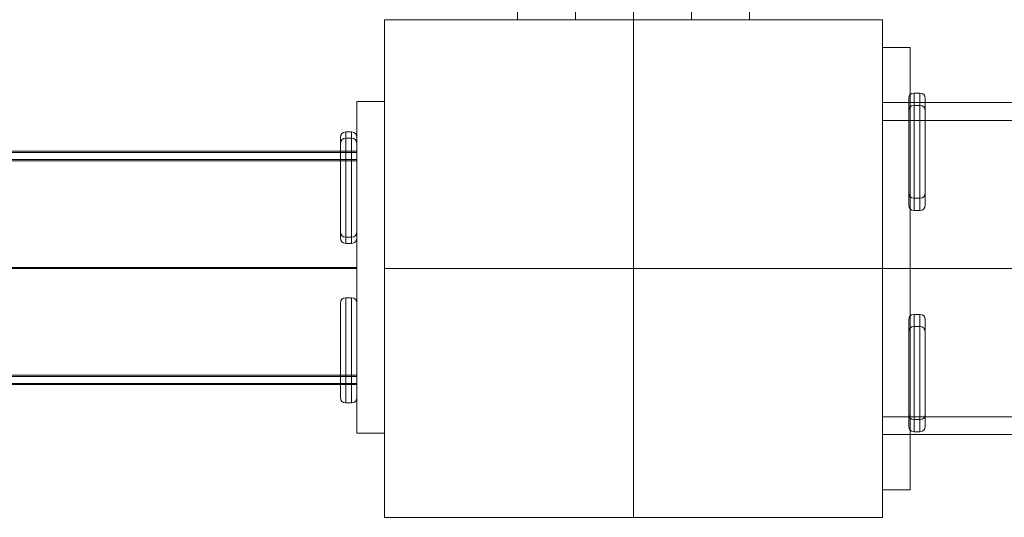
# Model space of a CAD drawing. Units: millimetres. Extents: x 23858 to 36040, y 6400 to 13251.
# Drawn here: x 30763 to 30941, y 9467 to 9557 of the extents above; entities that cross this region are included whole.
import ezdxf

# ---------------------------------------------------------------- set-up
doc = ezdxf.new("R2010")
doc.units = ezdxf.units.MM
doc.header["$MEASUREMENT"] = 0
for name, pattern in [('Krawędzie ukryte', [170, 120, -50]), ('Kropki i Kreski', [360, 180, -90, 0, -90]), ('Przerywana długa', [390, 250, -140])]:
    doc.linetypes.add(name, pattern=pattern)
doc.layers.add('strefa_Nr_pióra__7', color=7, linetype='Continuous', lineweight=18)

msp = doc.modelspace()

# ---------------------------------------------------------------- linework, layer by layer
at = {"layer": 'strefa_Nr_pióra__7', "linetype": 'Continuous'}
for p, q in [((30853.15, 10231.87), (30853.15, 9556.87)), ((30895.15, 9556.87), (30895.15, 10231.87)), ((30874.15, 9556.87), (30874.15, 10156.87)), ((30829.15, 9556.87), (30829.15, 9466.87)), ((30919.15, 9556.87), (30829.15, 9556.87)), ((30853.15, 9556.87), (30895.15, 9556.87)), ((30874.15, 9556.87), (30874.15, 9466.87)), ((30919.15, 9466.87), (30919.15, 9556.87)), ((30919.15, 9541.87), (30919.15, 9481.87)), ((33319.15, 9541.87), (30919.15, 9541.87)), ((30824.15, 9533.07), (30334.15, 9533.07)), ((30824.15, 9533.07), (30334.15, 9533.07)), ((30824.15, 9533.07), (30334.15, 9533.07)), ((30824.15, 9532.87), (30334.15, 9532.87)), ((30824.15, 9532.87), (30334.15, 9532.87)), ((30824.15, 9532.87), (30334.15, 9532.87)), ((30824.15, 9491.07), (30824.15, 9533.07)), ((30824.15, 9491.07), (30824.15, 9533.07)), ((30824.15, 9491.07), (30824.15, 9533.07)), ((30824.15, 9490.87), (30824.15, 9532.87)), ((30824.15, 9490.87), (30824.15, 9532.87)), ((30824.15, 9490.87), (30824.15, 9532.87)), ((30829.15, 9511.87), (30919.15, 9511.87)), ((30334.15, 9491.07), (30824.15, 9491.07)), ((30334.15, 9491.07), (30824.15, 9491.07)), ((30334.15, 9491.07), (30824.15, 9491.07)), ((30334.15, 9490.87), (30824.15, 9490.87)), ((30334.15, 9490.87), (30824.15, 9490.87)), ((30334.15, 9490.87), (30824.15, 9490.87)), ((30919.15, 9481.87), (33319.15, 9481.87)), ((30829.15, 9466.87), (30919.15, 9466.87))]:
    msp.add_line(p, q, dxfattribs=at)
at = {"layer": 'strefa_Nr_pióra__7', "linetype": 'Krawędzie ukryte'}
for p, q in [((30863.65, 9556.87), (30863.65, 10231.87)), ((30884.65, 9556.87), (30884.65, 10231.87)), ((30919.15, 9538.67), (33319.15, 9538.67)), ((30824.15, 9531.57), (30334.15, 9531.57)), ((30824.15, 9531.57), (30334.15, 9531.57)), ((30824.15, 9531.57), (30334.15, 9531.57)), ((30824.15, 9531.37), (30334.15, 9531.37)), ((30824.15, 9531.37), (30334.15, 9531.37)), ((30824.15, 9531.37), (30334.15, 9531.37)), ((30824.15, 9492.57), (30334.15, 9492.57)), ((30824.15, 9492.57), (30334.15, 9492.57)), ((30824.15, 9492.57), (30334.15, 9492.57)), ((30824.15, 9492.37), (30334.15, 9492.37)), ((30824.15, 9492.37), (30334.15, 9492.37)), ((30824.15, 9492.37), (30334.15, 9492.37)), ((30919.15, 9485.07), (33319.15, 9485.07))]:
    msp.add_line(p, q, dxfattribs=at)
at = {"layer": 'strefa_Nr_pióra__7', "linetype": 'Kropki i Kreski'}
for p, q in [((30874.15, 9556.87), (30874.15, 10231.87)), ((30874.15, 9466.87), (30874.15, 9556.87)), ((30874.15, 9466.87), (30874.15, 9556.87)), ((30874.15, 9466.87), (30874.15, 9556.87)), ((30824.15, 9512.07), (30334.15, 9512.07)), ((30824.15, 9512.07), (30334.15, 9512.07)), ((30824.15, 9512.07), (30334.15, 9512.07)), ((30824.15, 9511.87), (30334.15, 9511.87)), ((30824.15, 9511.87), (30334.15, 9511.87)), ((30824.15, 9511.87), (30334.15, 9511.87)), ((30919.15, 9511.87), (30829.15, 9511.87)), ((30919.15, 9511.87), (30829.15, 9511.87)), ((30919.15, 9511.87), (30829.15, 9511.87)), ((30919.15, 9511.87), (33319.15, 9511.87))]:
    msp.add_line(p, q, dxfattribs=at)
at = {"layer": 'strefa_Nr_pióra__7', "linetype": 'Przerywana długa'}
msp.add_line((30921.45, 9511.87), (30901.28, 9511.87), dxfattribs=at)
at = {"layer": 'strefa_Nr_pióra__7', "linetype": 'Continuous', "flags": 128}
for points in [[(30919.15, 9471.87), (30919.15, 9551.87)], [(30924.15, 9551.87), (30919.15, 9551.87)], [(30924.15, 9471.87), (30924.15, 9551.87)], [(30924.16, 9524.84), (30923.98, 9525.15), (30923.91, 9525.59), (30923.91, 9525.72), (30923.91, 9526.1), (30923.91, 9526.73), (30923.91, 9527.58), (30923.91, 9528.63), (30923.91, 9529.84), (30923.91, 9531.18), (30923.91, 9532.61), (30923.91, 9534.09), (30923.91, 9535.56), (30923.91, 9536.99), (30923.91, 9538.33), (30923.91, 9539.55), (30923.91, 9540.6), (30923.91, 9541.44), (30923.91, 9542.07), (30923.91, 9542.45), (30923.91, 9542.58), (30923.98, 9543.02), (30924.16, 9543.33)], [(30924.16, 9543.33), (30924.48, 9543.52), (30924.91, 9543.59), (30925.91, 9543.59), (30926.35, 9543.52), (30926.66, 9543.33)], [(30924.91, 9543.59), (30924.91, 9543.44), (30924.91, 9543.01), (30924.91, 9542.31), (30924.91, 9541.36), (30924.91, 9540.19), (30924.91, 9538.84), (30924.91, 9537.34), (30924.91, 9535.74), (30924.91, 9534.09), (30924.91, 9532.44), (30924.91, 9530.84), (30924.91, 9529.34), (30924.91, 9527.98), (30924.91, 9526.81), (30924.91, 9525.86), (30924.91, 9525.16), (30924.91, 9524.73), (30924.91, 9524.59)], [(30925.91, 9543.59), (30925.91, 9543.44), (30925.91, 9543.01), (30925.91, 9542.31), (30925.91, 9541.36), (30925.91, 9540.19), (30925.91, 9538.84), (30925.91, 9537.34), (30925.91, 9535.74), (30925.91, 9534.09), (30925.91, 9532.44), (30925.91, 9530.84), (30925.91, 9529.34), (30925.91, 9527.98), (30925.91, 9526.81), (30925.91, 9525.86), (30925.91, 9525.16), (30925.91, 9524.73), (30925.91, 9524.59)], [(30926.66, 9543.33), (30926.85, 9543.02), (30926.91, 9542.58), (30926.91, 9542.45), (30926.91, 9542.07), (30926.91, 9541.44), (30926.91, 9540.6), (30926.91, 9539.55), (30926.91, 9538.33), (30926.91, 9536.99), (30926.91, 9535.56), (30926.91, 9534.09), (30926.91, 9532.61), (30926.91, 9531.18), (30926.91, 9529.84), (30926.91, 9528.63), (30926.91, 9527.58), (30926.91, 9526.73), (30926.91, 9526.1), (30926.91, 9525.72), (30926.91, 9525.59), (30926.85, 9525.15), (30926.66, 9524.84)], [(30824.15, 9542.07), (30824.15, 9482.07)], [(30829.15, 9542.07), (30824.15, 9542.07)], [(30824.15, 9542.07), (30824.15, 9482.07)], [(30829.15, 9542.07), (30824.15, 9542.07)], [(30824.15, 9542.07), (30824.15, 9482.07)], [(30829.15, 9542.07), (30824.15, 9542.07)], [(30829.15, 9542.07), (30829.15, 9482.07)], [(30829.15, 9542.07), (30829.15, 9482.07)], [(30829.15, 9542.07), (30829.15, 9482.07)], [(30924.16, 9522.64), (30923.98, 9522.95), (30923.91, 9523.39), (30923.91, 9523.52), (30923.91, 9523.9), (30923.91, 9524.53), (30923.91, 9525.38), (30923.91, 9526.42), (30923.91, 9527.64), (30923.91, 9528.98), (30923.91, 9530.41), (30923.91, 9531.88), (30923.91, 9533.36), (30923.91, 9534.79), (30923.91, 9536.13), (30923.91, 9537.35), (30923.91, 9538.39), (30923.91, 9539.24), (30923.91, 9539.87), (30923.91, 9540.25), (30923.91, 9540.38), (30923.98, 9540.82), (30924.16, 9541.13)], [(30924.16, 9541.13), (30924.48, 9541.32), (30924.91, 9541.38), (30925.91, 9541.38), (30926.35, 9541.32), (30926.66, 9541.13)], [(30924.91, 9541.38), (30924.91, 9541.24), (30924.91, 9540.81), (30924.91, 9540.11), (30924.91, 9539.16), (30924.91, 9537.99), (30924.91, 9536.63), (30924.91, 9535.13), (30924.91, 9533.53), (30924.91, 9531.88), (30924.91, 9530.23), (30924.91, 9528.64), (30924.91, 9527.13), (30924.91, 9525.78), (30924.91, 9524.61), (30924.91, 9523.66), (30924.91, 9522.96), (30924.91, 9522.53), (30924.91, 9522.38)], [(30925.91, 9541.38), (30925.91, 9541.24), (30925.91, 9540.81), (30925.91, 9540.11), (30925.91, 9539.16), (30925.91, 9537.99), (30925.91, 9536.63), (30925.91, 9535.13), (30925.91, 9533.53), (30925.91, 9531.88), (30925.91, 9530.23), (30925.91, 9528.64), (30925.91, 9527.13), (30925.91, 9525.78), (30925.91, 9524.61), (30925.91, 9523.66), (30925.91, 9522.96), (30925.91, 9522.53), (30925.91, 9522.38)], [(30926.66, 9541.13), (30926.85, 9540.82), (30926.91, 9540.38), (30926.91, 9540.25), (30926.91, 9539.87), (30926.91, 9539.24), (30926.91, 9538.39), (30926.91, 9537.35), (30926.91, 9536.13), (30926.91, 9534.79), (30926.91, 9533.36), (30926.91, 9531.88), (30926.91, 9530.41), (30926.91, 9528.98), (30926.91, 9527.64), (30926.91, 9526.42), (30926.91, 9525.38), (30926.91, 9524.53), (30926.91, 9523.9), (30926.91, 9523.52), (30926.91, 9523.39), (30926.85, 9522.95), (30926.66, 9522.64)], [(30821.41, 9517.82), (30821.22, 9518.14), (30821.15, 9518.57), (30821.15, 9518.7), (30821.15, 9519.08), (30821.15, 9519.71), (30821.15, 9520.56), (30821.15, 9521.61), (30821.15, 9522.82), (30821.15, 9524.16), (30821.15, 9525.59), (30821.15, 9527.07), (30821.15, 9528.54), (30821.15, 9529.97), (30821.15, 9531.32), (30821.15, 9532.53), (30821.15, 9533.58), (30821.15, 9534.43), (30821.15, 9535.05), (30821.15, 9535.43), (30821.15, 9535.56), (30821.22, 9536), (30821.41, 9536.31)], [(30821.41, 9517.82), (30821.22, 9518.14), (30821.15, 9518.57), (30821.15, 9518.7), (30821.15, 9519.08), (30821.15, 9519.71), (30821.15, 9520.56), (30821.15, 9521.61), (30821.15, 9522.82), (30821.15, 9524.16), (30821.15, 9525.59), (30821.15, 9527.07), (30821.15, 9528.54), (30821.15, 9529.97), (30821.15, 9531.32), (30821.15, 9532.53), (30821.15, 9533.58), (30821.15, 9534.43), (30821.15, 9535.05), (30821.15, 9535.43), (30821.15, 9535.56), (30821.22, 9536), (30821.41, 9536.31)], [(30821.41, 9517.82), (30821.22, 9518.14), (30821.15, 9518.57), (30821.15, 9518.7), (30821.15, 9519.08), (30821.15, 9519.71), (30821.15, 9520.56), (30821.15, 9521.61), (30821.15, 9522.82), (30821.15, 9524.16), (30821.15, 9525.59), (30821.15, 9527.07), (30821.15, 9528.54), (30821.15, 9529.97), (30821.15, 9531.32), (30821.15, 9532.53), (30821.15, 9533.58), (30821.15, 9534.43), (30821.15, 9535.05), (30821.15, 9535.43), (30821.15, 9535.56), (30821.22, 9536), (30821.41, 9536.31)], [(30821.41, 9536.31), (30821.72, 9536.5), (30822.15, 9536.57), (30823.15, 9536.57), (30823.59, 9536.5), (30823.9, 9536.31)], [(30821.41, 9536.31), (30821.72, 9536.5), (30822.15, 9536.57), (30823.15, 9536.57), (30823.59, 9536.5), (30823.9, 9536.31)], [(30821.41, 9536.31), (30821.72, 9536.5), (30822.15, 9536.57), (30823.15, 9536.57), (30823.59, 9536.5), (30823.9, 9536.31)], [(30822.15, 9536.57), (30822.15, 9536.42), (30822.15, 9535.99), (30822.15, 9535.29), (30822.15, 9534.35), (30822.15, 9533.17), (30822.15, 9531.82), (30822.15, 9530.32), (30822.15, 9528.72), (30822.15, 9527.07), (30822.15, 9525.42), (30822.15, 9523.82), (30822.15, 9522.32), (30822.15, 9520.96), (30822.15, 9519.79), (30822.15, 9518.84), (30822.15, 9518.14), (30822.15, 9517.71), (30822.15, 9517.57)], [(30822.15, 9536.57), (30822.15, 9536.42), (30822.15, 9535.99), (30822.15, 9535.29), (30822.15, 9534.35), (30822.15, 9533.17), (30822.15, 9531.82), (30822.15, 9530.32), (30822.15, 9528.72), (30822.15, 9527.07), (30822.15, 9525.42), (30822.15, 9523.82), (30822.15, 9522.32), (30822.15, 9520.96), (30822.15, 9519.79), (30822.15, 9518.84), (30822.15, 9518.14), (30822.15, 9517.71), (30822.15, 9517.57)], [(30822.15, 9536.57), (30822.15, 9536.42), (30822.15, 9535.99), (30822.15, 9535.29), (30822.15, 9534.35), (30822.15, 9533.17), (30822.15, 9531.82), (30822.15, 9530.32), (30822.15, 9528.72), (30822.15, 9527.07), (30822.15, 9525.42), (30822.15, 9523.82), (30822.15, 9522.32), (30822.15, 9520.96), (30822.15, 9519.79), (30822.15, 9518.84), (30822.15, 9518.14), (30822.15, 9517.71), (30822.15, 9517.57)], [(30823.15, 9536.57), (30823.15, 9536.42), (30823.15, 9535.99), (30823.15, 9535.29), (30823.15, 9534.35), (30823.15, 9533.17), (30823.15, 9531.82), (30823.15, 9530.32), (30823.15, 9528.72), (30823.15, 9527.07), (30823.15, 9525.42), (30823.15, 9523.82), (30823.15, 9522.32), (30823.15, 9520.96), (30823.15, 9519.79), (30823.15, 9518.84), (30823.15, 9518.14), (30823.15, 9517.71), (30823.15, 9517.57)], [(30823.15, 9536.57), (30823.15, 9536.42), (30823.15, 9535.99), (30823.15, 9535.29), (30823.15, 9534.35), (30823.15, 9533.17), (30823.15, 9531.82), (30823.15, 9530.32), (30823.15, 9528.72), (30823.15, 9527.07), (30823.15, 9525.42), (30823.15, 9523.82), (30823.15, 9522.32), (30823.15, 9520.96), (30823.15, 9519.79), (30823.15, 9518.84), (30823.15, 9518.14), (30823.15, 9517.71), (30823.15, 9517.57)], [(30823.15, 9536.57), (30823.15, 9536.42), (30823.15, 9535.99), (30823.15, 9535.29), (30823.15, 9534.35), (30823.15, 9533.17), (30823.15, 9531.82), (30823.15, 9530.32), (30823.15, 9528.72), (30823.15, 9527.07), (30823.15, 9525.42), (30823.15, 9523.82), (30823.15, 9522.32), (30823.15, 9520.96), (30823.15, 9519.79), (30823.15, 9518.84), (30823.15, 9518.14), (30823.15, 9517.71), (30823.15, 9517.57)], [(30823.9, 9536.31), (30824.09, 9536), (30824.15, 9535.56), (30824.15, 9535.43), (30824.15, 9535.05), (30824.15, 9534.43), (30824.15, 9533.58), (30824.15, 9532.53), (30824.15, 9531.32), (30824.15, 9529.97), (30824.15, 9528.54), (30824.15, 9527.07), (30824.15, 9525.59), (30824.15, 9524.16), (30824.15, 9522.82), (30824.15, 9521.61), (30824.15, 9520.56), (30824.15, 9519.71), (30824.15, 9519.08), (30824.15, 9518.7), (30824.15, 9518.57), (30824.09, 9518.14), (30823.9, 9517.82)], [(30823.9, 9536.31), (30824.09, 9536), (30824.15, 9535.56), (30824.15, 9535.43), (30824.15, 9535.05), (30824.15, 9534.43), (30824.15, 9533.58), (30824.15, 9532.53), (30824.15, 9531.32), (30824.15, 9529.97), (30824.15, 9528.54), (30824.15, 9527.07), (30824.15, 9525.59), (30824.15, 9524.16), (30824.15, 9522.82), (30824.15, 9521.61), (30824.15, 9520.56), (30824.15, 9519.71), (30824.15, 9519.08), (30824.15, 9518.7), (30824.15, 9518.57), (30824.09, 9518.14), (30823.9, 9517.82)], [(30823.9, 9536.31), (30824.09, 9536), (30824.15, 9535.56), (30824.15, 9535.43), (30824.15, 9535.05), (30824.15, 9534.43), (30824.15, 9533.58), (30824.15, 9532.53), (30824.15, 9531.32), (30824.15, 9529.97), (30824.15, 9528.54), (30824.15, 9527.07), (30824.15, 9525.59), (30824.15, 9524.16), (30824.15, 9522.82), (30824.15, 9521.61), (30824.15, 9520.56), (30824.15, 9519.71), (30824.15, 9519.08), (30824.15, 9518.7), (30824.15, 9518.57), (30824.09, 9518.14), (30823.9, 9517.82)], [(30821.41, 9535.17), (30821.22, 9534.86), (30821.15, 9534.42), (30821.15, 9534.29), (30821.15, 9533.91), (30821.15, 9533.28), (30821.15, 9532.43), (30821.15, 9531.38), (30821.15, 9530.17), (30821.15, 9528.83), (30821.15, 9527.4), (30821.15, 9525.92), (30821.15, 9524.45), (30821.15, 9523.02), (30821.15, 9521.68), (30821.15, 9520.46), (30821.15, 9519.42), (30821.15, 9518.57), (30821.15, 9517.94), (30821.15, 9517.56), (30821.15, 9517.43), (30821.22, 9516.99), (30821.41, 9516.68)], [(30821.41, 9535.17), (30821.22, 9534.86), (30821.15, 9534.42), (30821.15, 9534.29), (30821.15, 9533.91), (30821.15, 9533.28), (30821.15, 9532.43), (30821.15, 9531.38), (30821.15, 9530.17), (30821.15, 9528.83), (30821.15, 9527.4), (30821.15, 9525.92), (30821.15, 9524.45), (30821.15, 9523.02), (30821.15, 9521.68), (30821.15, 9520.46), (30821.15, 9519.42), (30821.15, 9518.57), (30821.15, 9517.94), (30821.15, 9517.56), (30821.15, 9517.43), (30821.22, 9516.99), (30821.41, 9516.68)], [(30821.41, 9535.17), (30821.22, 9534.86), (30821.15, 9534.42), (30821.15, 9534.29), (30821.15, 9533.91), (30821.15, 9533.28), (30821.15, 9532.43), (30821.15, 9531.38), (30821.15, 9530.17), (30821.15, 9528.83), (30821.15, 9527.4), (30821.15, 9525.92), (30821.15, 9524.45), (30821.15, 9523.02), (30821.15, 9521.68), (30821.15, 9520.46), (30821.15, 9519.42), (30821.15, 9518.57), (30821.15, 9517.94), (30821.15, 9517.56), (30821.15, 9517.43), (30821.22, 9516.99), (30821.41, 9516.68)], [(30823.9, 9535.17), (30823.59, 9535.36), (30823.15, 9535.42), (30822.15, 9535.42), (30821.72, 9535.36), (30821.41, 9535.17)], [(30823.9, 9535.17), (30823.59, 9535.36), (30823.15, 9535.42), (30822.15, 9535.42), (30821.72, 9535.36), (30821.41, 9535.17)], [(30823.9, 9535.17), (30823.59, 9535.36), (30823.15, 9535.42), (30822.15, 9535.42), (30821.72, 9535.36), (30821.41, 9535.17)], [(30822.15, 9535.42), (30822.15, 9535.28), (30822.15, 9534.85), (30822.15, 9534.15), (30822.15, 9533.2), (30822.15, 9532.03), (30822.15, 9530.67), (30822.15, 9529.17), (30822.15, 9527.57), (30822.15, 9525.92), (30822.15, 9524.27), (30822.15, 9522.67), (30822.15, 9521.17), (30822.15, 9519.82), (30822.15, 9518.65), (30822.15, 9517.7), (30822.15, 9517), (30822.15, 9516.57), (30822.15, 9516.42)], [(30822.15, 9535.42), (30822.15, 9535.28), (30822.15, 9534.85), (30822.15, 9534.15), (30822.15, 9533.2), (30822.15, 9532.03), (30822.15, 9530.67), (30822.15, 9529.17), (30822.15, 9527.57), (30822.15, 9525.92), (30822.15, 9524.27), (30822.15, 9522.67), (30822.15, 9521.17), (30822.15, 9519.82), (30822.15, 9518.65), (30822.15, 9517.7), (30822.15, 9517), (30822.15, 9516.57), (30822.15, 9516.42)], [(30822.15, 9535.42), (30822.15, 9535.28), (30822.15, 9534.85), (30822.15, 9534.15), (30822.15, 9533.2), (30822.15, 9532.03), (30822.15, 9530.67), (30822.15, 9529.17), (30822.15, 9527.57), (30822.15, 9525.92), (30822.15, 9524.27), (30822.15, 9522.67), (30822.15, 9521.17), (30822.15, 9519.82), (30822.15, 9518.65), (30822.15, 9517.7), (30822.15, 9517), (30822.15, 9516.57), (30822.15, 9516.42)], [(30823.15, 9535.42), (30823.15, 9535.28), (30823.15, 9534.85), (30823.15, 9534.15), (30823.15, 9533.2), (30823.15, 9532.03), (30823.15, 9530.67), (30823.15, 9529.17), (30823.15, 9527.57), (30823.15, 9525.92), (30823.15, 9524.27), (30823.15, 9522.67), (30823.15, 9521.17), (30823.15, 9519.82), (30823.15, 9518.65), (30823.15, 9517.7), (30823.15, 9517), (30823.15, 9516.57), (30823.15, 9516.42)], [(30823.15, 9535.42), (30823.15, 9535.28), (30823.15, 9534.85), (30823.15, 9534.15), (30823.15, 9533.2), (30823.15, 9532.03), (30823.15, 9530.67), (30823.15, 9529.17), (30823.15, 9527.57), (30823.15, 9525.92), (30823.15, 9524.27), (30823.15, 9522.67), (30823.15, 9521.17), (30823.15, 9519.82), (30823.15, 9518.65), (30823.15, 9517.7), (30823.15, 9517), (30823.15, 9516.57), (30823.15, 9516.42)], [(30823.15, 9535.42), (30823.15, 9535.28), (30823.15, 9534.85), (30823.15, 9534.15), (30823.15, 9533.2), (30823.15, 9532.03), (30823.15, 9530.67), (30823.15, 9529.17), (30823.15, 9527.57), (30823.15, 9525.92), (30823.15, 9524.27), (30823.15, 9522.67), (30823.15, 9521.17), (30823.15, 9519.82), (30823.15, 9518.65), (30823.15, 9517.7), (30823.15, 9517), (30823.15, 9516.57), (30823.15, 9516.42)], [(30823.9, 9516.68), (30824.09, 9516.99), (30824.15, 9517.43), (30824.15, 9517.56), (30824.15, 9517.94), (30824.15, 9518.57), (30824.15, 9519.42), (30824.15, 9520.46), (30824.15, 9521.68), (30824.15, 9523.02), (30824.15, 9524.45), (30824.15, 9525.92), (30824.15, 9527.4), (30824.15, 9528.83), (30824.15, 9530.17), (30824.15, 9531.38), (30824.15, 9532.43), (30824.15, 9533.28), (30824.15, 9533.91), (30824.15, 9534.29), (30824.15, 9534.42), (30824.09, 9534.86), (30823.9, 9535.17)], [(30823.9, 9516.68), (30824.09, 9516.99), (30824.15, 9517.43), (30824.15, 9517.56), (30824.15, 9517.94), (30824.15, 9518.57), (30824.15, 9519.42), (30824.15, 9520.46), (30824.15, 9521.68), (30824.15, 9523.02), (30824.15, 9524.45), (30824.15, 9525.92), (30824.15, 9527.4), (30824.15, 9528.83), (30824.15, 9530.17), (30824.15, 9531.38), (30824.15, 9532.43), (30824.15, 9533.28), (30824.15, 9533.91), (30824.15, 9534.29), (30824.15, 9534.42), (30824.09, 9534.86), (30823.9, 9535.17)], [(30823.9, 9516.68), (30824.09, 9516.99), (30824.15, 9517.43), (30824.15, 9517.56), (30824.15, 9517.94), (30824.15, 9518.57), (30824.15, 9519.42), (30824.15, 9520.46), (30824.15, 9521.68), (30824.15, 9523.02), (30824.15, 9524.45), (30824.15, 9525.92), (30824.15, 9527.4), (30824.15, 9528.83), (30824.15, 9530.17), (30824.15, 9531.38), (30824.15, 9532.43), (30824.15, 9533.28), (30824.15, 9533.91), (30824.15, 9534.29), (30824.15, 9534.42), (30824.09, 9534.86), (30823.9, 9535.17)], [(30924.16, 9524.84), (30924.48, 9524.65), (30924.91, 9524.59), (30925.91, 9524.59), (30926.35, 9524.65), (30926.66, 9524.84)], [(30924.16, 9522.64), (30924.48, 9522.45), (30924.91, 9522.38), (30925.91, 9522.38), (30926.35, 9522.45), (30926.66, 9522.64)], [(30821.41, 9517.82), (30821.72, 9517.63), (30822.15, 9517.57), (30823.15, 9517.57), (30823.59, 9517.63), (30823.9, 9517.82)], [(30821.41, 9517.82), (30821.72, 9517.63), (30822.15, 9517.57), (30823.15, 9517.57), (30823.59, 9517.63), (30823.9, 9517.82)], [(30821.41, 9517.82), (30821.72, 9517.63), (30822.15, 9517.57), (30823.15, 9517.57), (30823.59, 9517.63), (30823.9, 9517.82)], [(30823.9, 9516.68), (30823.59, 9516.49), (30823.15, 9516.42), (30822.15, 9516.42), (30821.72, 9516.49), (30821.41, 9516.68)], [(30823.9, 9516.68), (30823.59, 9516.49), (30823.15, 9516.42), (30822.15, 9516.42), (30821.72, 9516.49), (30821.41, 9516.68)], [(30823.9, 9516.68), (30823.59, 9516.49), (30823.15, 9516.42), (30822.15, 9516.42), (30821.72, 9516.49), (30821.41, 9516.68)], [(30821.41, 9506.31), (30821.22, 9506), (30821.15, 9505.56), (30821.15, 9505.43), (30821.15, 9505.05), (30821.15, 9504.43), (30821.15, 9503.58), (30821.15, 9502.53), (30821.15, 9501.32), (30821.15, 9499.97), (30821.15, 9498.54), (30821.15, 9497.07), (30821.15, 9495.59), (30821.15, 9494.16), (30821.15, 9492.82), (30821.15, 9491.61), (30821.15, 9490.56), (30821.15, 9489.71), (30821.15, 9489.08), (30821.15, 9488.7), (30821.15, 9488.57), (30821.22, 9488.14), (30821.41, 9487.82)], [(30821.41, 9506.31), (30821.22, 9506), (30821.15, 9505.56), (30821.15, 9505.43), (30821.15, 9505.05), (30821.15, 9504.43), (30821.15, 9503.58), (30821.15, 9502.53), (30821.15, 9501.32), (30821.15, 9499.97), (30821.15, 9498.54), (30821.15, 9497.07), (30821.15, 9495.59), (30821.15, 9494.16), (30821.15, 9492.82), (30821.15, 9491.61), (30821.15, 9490.56), (30821.15, 9489.71), (30821.15, 9489.08), (30821.15, 9488.7), (30821.15, 9488.57), (30821.22, 9488.14), (30821.41, 9487.82)], [(30821.41, 9506.31), (30821.22, 9506), (30821.15, 9505.56), (30821.15, 9505.43), (30821.15, 9505.05), (30821.15, 9504.43), (30821.15, 9503.58), (30821.15, 9502.53), (30821.15, 9501.32), (30821.15, 9499.97), (30821.15, 9498.54), (30821.15, 9497.07), (30821.15, 9495.59), (30821.15, 9494.16), (30821.15, 9492.82), (30821.15, 9491.61), (30821.15, 9490.56), (30821.15, 9489.71), (30821.15, 9489.08), (30821.15, 9488.7), (30821.15, 9488.57), (30821.22, 9488.14), (30821.41, 9487.82)], [(30821.41, 9506.31), (30821.22, 9506), (30821.15, 9505.56), (30821.15, 9505.43), (30821.15, 9505.05), (30821.15, 9504.43), (30821.15, 9503.58), (30821.15, 9502.53), (30821.15, 9501.32), (30821.15, 9499.97), (30821.15, 9498.54), (30821.15, 9497.07), (30821.15, 9495.59), (30821.15, 9494.16), (30821.15, 9492.82), (30821.15, 9491.61), (30821.15, 9490.56), (30821.15, 9489.71), (30821.15, 9489.08), (30821.15, 9488.7), (30821.15, 9488.57), (30821.22, 9488.14), (30821.41, 9487.82)], [(30821.41, 9506.31), (30821.22, 9506), (30821.15, 9505.56), (30821.15, 9505.43), (30821.15, 9505.05), (30821.15, 9504.43), (30821.15, 9503.58), (30821.15, 9502.53), (30821.15, 9501.32), (30821.15, 9499.97), (30821.15, 9498.54), (30821.15, 9497.07), (30821.15, 9495.59), (30821.15, 9494.16), (30821.15, 9492.82), (30821.15, 9491.61), (30821.15, 9490.56), (30821.15, 9489.71), (30821.15, 9489.08), (30821.15, 9488.7), (30821.15, 9488.57), (30821.22, 9488.14), (30821.41, 9487.82)], [(30821.41, 9506.31), (30821.22, 9506), (30821.15, 9505.56), (30821.15, 9505.43), (30821.15, 9505.05), (30821.15, 9504.43), (30821.15, 9503.58), (30821.15, 9502.53), (30821.15, 9501.32), (30821.15, 9499.97), (30821.15, 9498.54), (30821.15, 9497.07), (30821.15, 9495.59), (30821.15, 9494.16), (30821.15, 9492.82), (30821.15, 9491.61), (30821.15, 9490.56), (30821.15, 9489.71), (30821.15, 9489.08), (30821.15, 9488.7), (30821.15, 9488.57), (30821.22, 9488.14), (30821.41, 9487.82)], [(30821.41, 9506.31), (30821.72, 9506.5), (30822.15, 9506.57), (30823.15, 9506.57), (30823.59, 9506.5), (30823.9, 9506.31)], [(30821.41, 9506.31), (30821.72, 9506.5), (30822.15, 9506.57), (30823.15, 9506.57), (30823.59, 9506.5), (30823.9, 9506.31)], [(30821.41, 9506.31), (30821.72, 9506.5), (30822.15, 9506.57), (30823.15, 9506.57), (30823.59, 9506.5), (30823.9, 9506.31)], [(30821.41, 9506.31), (30821.72, 9506.5), (30822.15, 9506.57), (30823.15, 9506.57), (30823.59, 9506.5), (30823.9, 9506.31)], [(30821.41, 9506.31), (30821.72, 9506.5), (30822.15, 9506.57), (30823.15, 9506.57), (30823.59, 9506.5), (30823.9, 9506.31)], [(30821.41, 9506.31), (30821.72, 9506.5), (30822.15, 9506.57), (30823.15, 9506.57), (30823.59, 9506.5), (30823.9, 9506.31)], [(30822.15, 9487.57), (30822.15, 9487.71), (30822.15, 9488.14), (30822.15, 9488.84), (30822.15, 9489.79), (30822.15, 9490.96), (30822.15, 9492.32), (30822.15, 9493.82), (30822.15, 9495.42), (30822.15, 9497.07), (30822.15, 9498.72), (30822.15, 9500.32), (30822.15, 9501.82), (30822.15, 9503.17), (30822.15, 9504.35), (30822.15, 9505.29), (30822.15, 9505.99), (30822.15, 9506.42), (30822.15, 9506.57)], [(30822.15, 9487.57), (30822.15, 9487.71), (30822.15, 9488.14), (30822.15, 9488.84), (30822.15, 9489.79), (30822.15, 9490.96), (30822.15, 9492.32), (30822.15, 9493.82), (30822.15, 9495.42), (30822.15, 9497.07), (30822.15, 9498.72), (30822.15, 9500.32), (30822.15, 9501.82), (30822.15, 9503.17), (30822.15, 9504.35), (30822.15, 9505.29), (30822.15, 9505.99), (30822.15, 9506.42), (30822.15, 9506.57)], [(30822.15, 9487.57), (30822.15, 9487.71), (30822.15, 9488.14), (30822.15, 9488.84), (30822.15, 9489.79), (30822.15, 9490.96), (30822.15, 9492.32), (30822.15, 9493.82), (30822.15, 9495.42), (30822.15, 9497.07), (30822.15, 9498.72), (30822.15, 9500.32), (30822.15, 9501.82), (30822.15, 9503.17), (30822.15, 9504.35), (30822.15, 9505.29), (30822.15, 9505.99), (30822.15, 9506.42), (30822.15, 9506.57)], [(30822.15, 9487.57), (30822.15, 9487.71), (30822.15, 9488.14), (30822.15, 9488.84), (30822.15, 9489.79), (30822.15, 9490.96), (30822.15, 9492.32), (30822.15, 9493.82), (30822.15, 9495.42), (30822.15, 9497.07), (30822.15, 9498.72), (30822.15, 9500.32), (30822.15, 9501.82), (30822.15, 9503.17), (30822.15, 9504.35), (30822.15, 9505.29), (30822.15, 9505.99), (30822.15, 9506.42), (30822.15, 9506.57)], [(30822.15, 9487.57), (30822.15, 9487.71), (30822.15, 9488.14), (30822.15, 9488.84), (30822.15, 9489.79), (30822.15, 9490.96), (30822.15, 9492.32), (30822.15, 9493.82), (30822.15, 9495.42), (30822.15, 9497.07), (30822.15, 9498.72), (30822.15, 9500.32), (30822.15, 9501.82), (30822.15, 9503.17), (30822.15, 9504.35), (30822.15, 9505.29), (30822.15, 9505.99), (30822.15, 9506.42), (30822.15, 9506.57)], [(30822.15, 9487.57), (30822.15, 9487.71), (30822.15, 9488.14), (30822.15, 9488.84), (30822.15, 9489.79), (30822.15, 9490.96), (30822.15, 9492.32), (30822.15, 9493.82), (30822.15, 9495.42), (30822.15, 9497.07), (30822.15, 9498.72), (30822.15, 9500.32), (30822.15, 9501.82), (30822.15, 9503.17), (30822.15, 9504.35), (30822.15, 9505.29), (30822.15, 9505.99), (30822.15, 9506.42), (30822.15, 9506.57)], [(30823.15, 9487.57), (30823.15, 9487.71), (30823.15, 9488.14), (30823.15, 9488.84), (30823.15, 9489.79), (30823.15, 9490.96), (30823.15, 9492.32), (30823.15, 9493.82), (30823.15, 9495.42), (30823.15, 9497.07), (30823.15, 9498.72), (30823.15, 9500.32), (30823.15, 9501.82), (30823.15, 9503.17), (30823.15, 9504.35), (30823.15, 9505.29), (30823.15, 9505.99), (30823.15, 9506.42), (30823.15, 9506.57)], [(30823.15, 9487.57), (30823.15, 9487.71), (30823.15, 9488.14), (30823.15, 9488.84), (30823.15, 9489.79), (30823.15, 9490.96), (30823.15, 9492.32), (30823.15, 9493.82), (30823.15, 9495.42), (30823.15, 9497.07), (30823.15, 9498.72), (30823.15, 9500.32), (30823.15, 9501.82), (30823.15, 9503.17), (30823.15, 9504.35), (30823.15, 9505.29), (30823.15, 9505.99), (30823.15, 9506.42), (30823.15, 9506.57)], [(30823.15, 9487.57), (30823.15, 9487.71), (30823.15, 9488.14), (30823.15, 9488.84), (30823.15, 9489.79), (30823.15, 9490.96), (30823.15, 9492.32), (30823.15, 9493.82), (30823.15, 9495.42), (30823.15, 9497.07), (30823.15, 9498.72), (30823.15, 9500.32), (30823.15, 9501.82), (30823.15, 9503.17), (30823.15, 9504.35), (30823.15, 9505.29), (30823.15, 9505.99), (30823.15, 9506.42), (30823.15, 9506.57)], [(30823.15, 9487.57), (30823.15, 9487.71), (30823.15, 9488.14), (30823.15, 9488.84), (30823.15, 9489.79), (30823.15, 9490.96), (30823.15, 9492.32), (30823.15, 9493.82), (30823.15, 9495.42), (30823.15, 9497.07), (30823.15, 9498.72), (30823.15, 9500.32), (30823.15, 9501.82), (30823.15, 9503.17), (30823.15, 9504.35), (30823.15, 9505.29), (30823.15, 9505.99), (30823.15, 9506.42), (30823.15, 9506.57)], [(30823.15, 9487.57), (30823.15, 9487.71), (30823.15, 9488.14), (30823.15, 9488.84), (30823.15, 9489.79), (30823.15, 9490.96), (30823.15, 9492.32), (30823.15, 9493.82), (30823.15, 9495.42), (30823.15, 9497.07), (30823.15, 9498.72), (30823.15, 9500.32), (30823.15, 9501.82), (30823.15, 9503.17), (30823.15, 9504.35), (30823.15, 9505.29), (30823.15, 9505.99), (30823.15, 9506.42), (30823.15, 9506.57)], [(30823.15, 9487.57), (30823.15, 9487.71), (30823.15, 9488.14), (30823.15, 9488.84), (30823.15, 9489.79), (30823.15, 9490.96), (30823.15, 9492.32), (30823.15, 9493.82), (30823.15, 9495.42), (30823.15, 9497.07), (30823.15, 9498.72), (30823.15, 9500.32), (30823.15, 9501.82), (30823.15, 9503.17), (30823.15, 9504.35), (30823.15, 9505.29), (30823.15, 9505.99), (30823.15, 9506.42), (30823.15, 9506.57)], [(30823.9, 9487.82), (30824.09, 9488.14), (30824.15, 9488.57), (30824.15, 9488.7), (30824.15, 9489.08), (30824.15, 9489.71), (30824.15, 9490.56), (30824.15, 9491.61), (30824.15, 9492.82), (30824.15, 9494.16), (30824.15, 9495.59), (30824.15, 9497.07), (30824.15, 9498.54), (30824.15, 9499.97), (30824.15, 9501.32), (30824.15, 9502.53), (30824.15, 9503.58), (30824.15, 9504.43), (30824.15, 9505.05), (30824.15, 9505.43), (30824.15, 9505.56), (30824.09, 9506), (30823.9, 9506.31)], [(30823.9, 9487.82), (30824.09, 9488.14), (30824.15, 9488.57), (30824.15, 9488.7), (30824.15, 9489.08), (30824.15, 9489.71), (30824.15, 9490.56), (30824.15, 9491.61), (30824.15, 9492.82), (30824.15, 9494.16), (30824.15, 9495.59), (30824.15, 9497.07), (30824.15, 9498.54), (30824.15, 9499.97), (30824.15, 9501.32), (30824.15, 9502.53), (30824.15, 9503.58), (30824.15, 9504.43), (30824.15, 9505.05), (30824.15, 9505.43), (30824.15, 9505.56), (30824.09, 9506), (30823.9, 9506.31)], [(30823.9, 9487.82), (30824.09, 9488.14), (30824.15, 9488.57), (30824.15, 9488.7), (30824.15, 9489.08), (30824.15, 9489.71), (30824.15, 9490.56), (30824.15, 9491.61), (30824.15, 9492.82), (30824.15, 9494.16), (30824.15, 9495.59), (30824.15, 9497.07), (30824.15, 9498.54), (30824.15, 9499.97), (30824.15, 9501.32), (30824.15, 9502.53), (30824.15, 9503.58), (30824.15, 9504.43), (30824.15, 9505.05), (30824.15, 9505.43), (30824.15, 9505.56), (30824.09, 9506), (30823.9, 9506.31)], [(30823.9, 9487.82), (30824.09, 9488.14), (30824.15, 9488.57), (30824.15, 9488.7), (30824.15, 9489.08), (30824.15, 9489.71), (30824.15, 9490.56), (30824.15, 9491.61), (30824.15, 9492.82), (30824.15, 9494.16), (30824.15, 9495.59), (30824.15, 9497.07), (30824.15, 9498.54), (30824.15, 9499.97), (30824.15, 9501.32), (30824.15, 9502.53), (30824.15, 9503.58), (30824.15, 9504.43), (30824.15, 9505.05), (30824.15, 9505.43), (30824.15, 9505.56), (30824.09, 9506), (30823.9, 9506.31)], [(30823.9, 9487.82), (30824.09, 9488.14), (30824.15, 9488.57), (30824.15, 9488.7), (30824.15, 9489.08), (30824.15, 9489.71), (30824.15, 9490.56), (30824.15, 9491.61), (30824.15, 9492.82), (30824.15, 9494.16), (30824.15, 9495.59), (30824.15, 9497.07), (30824.15, 9498.54), (30824.15, 9499.97), (30824.15, 9501.32), (30824.15, 9502.53), (30824.15, 9503.58), (30824.15, 9504.43), (30824.15, 9505.05), (30824.15, 9505.43), (30824.15, 9505.56), (30824.09, 9506), (30823.9, 9506.31)], [(30823.9, 9487.82), (30824.09, 9488.14), (30824.15, 9488.57), (30824.15, 9488.7), (30824.15, 9489.08), (30824.15, 9489.71), (30824.15, 9490.56), (30824.15, 9491.61), (30824.15, 9492.82), (30824.15, 9494.16), (30824.15, 9495.59), (30824.15, 9497.07), (30824.15, 9498.54), (30824.15, 9499.97), (30824.15, 9501.32), (30824.15, 9502.53), (30824.15, 9503.58), (30824.15, 9504.43), (30824.15, 9505.05), (30824.15, 9505.43), (30824.15, 9505.56), (30824.09, 9506), (30823.9, 9506.31)], [(30924.16, 9503.31), (30923.98, 9503), (30923.91, 9502.56), (30923.91, 9502.43), (30923.91, 9502.05), (30923.91, 9501.42), (30923.91, 9500.57), (30923.91, 9499.53), (30923.91, 9498.31), (30923.91, 9496.97), (30923.91, 9495.54), (30923.91, 9494.07), (30923.91, 9492.59), (30923.91, 9491.16), (30923.91, 9489.82), (30923.91, 9488.6), (30923.91, 9487.56), (30923.91, 9486.71), (30923.91, 9486.08), (30923.91, 9485.7), (30923.91, 9485.57), (30923.98, 9485.13), (30924.16, 9484.82)], [(30924.16, 9503.31), (30924.48, 9503.5), (30924.91, 9503.57), (30925.91, 9503.57), (30926.35, 9503.5), (30926.66, 9503.31)], [(30924.91, 9484.57), (30924.91, 9484.71), (30924.91, 9485.14), (30924.91, 9485.84), (30924.91, 9486.79), (30924.91, 9487.96), (30924.91, 9489.32), (30924.91, 9490.82), (30924.91, 9492.42), (30924.91, 9494.07), (30924.91, 9495.72), (30924.91, 9497.31), (30924.91, 9498.82), (30924.91, 9500.17), (30924.91, 9501.34), (30924.91, 9502.29), (30924.91, 9502.99), (30924.91, 9503.42), (30924.91, 9503.57)], [(30925.91, 9484.57), (30925.91, 9484.71), (30925.91, 9485.14), (30925.91, 9485.84), (30925.91, 9486.79), (30925.91, 9487.96), (30925.91, 9489.32), (30925.91, 9490.82), (30925.91, 9492.42), (30925.91, 9494.07), (30925.91, 9495.72), (30925.91, 9497.31), (30925.91, 9498.82), (30925.91, 9500.17), (30925.91, 9501.34), (30925.91, 9502.29), (30925.91, 9502.99), (30925.91, 9503.42), (30925.91, 9503.57)], [(30926.66, 9484.82), (30926.85, 9485.13), (30926.91, 9485.57), (30926.91, 9485.7), (30926.91, 9486.08), (30926.91, 9486.71), (30926.91, 9487.56), (30926.91, 9488.6), (30926.91, 9489.82), (30926.91, 9491.16), (30926.91, 9492.59), (30926.91, 9494.07), (30926.91, 9495.54), (30926.91, 9496.97), (30926.91, 9498.31), (30926.91, 9499.53), (30926.91, 9500.57), (30926.91, 9501.42), (30926.91, 9502.05), (30926.91, 9502.43), (30926.91, 9502.56), (30926.85, 9503), (30926.66, 9503.31)], [(30924.16, 9501.11), (30923.98, 9500.8), (30923.91, 9500.36), (30923.91, 9500.23), (30923.91, 9499.85), (30923.91, 9499.22), (30923.91, 9498.37), (30923.91, 9497.32), (30923.91, 9496.11), (30923.91, 9494.77), (30923.91, 9493.34), (30923.91, 9491.86), (30923.91, 9490.39), (30923.91, 9488.96), (30923.91, 9487.62), (30923.91, 9486.4), (30923.91, 9485.35), (30923.91, 9484.51), (30923.91, 9483.88), (30923.91, 9483.5), (30923.91, 9483.37), (30923.98, 9482.93), (30924.16, 9482.62)], [(30924.16, 9501.11), (30924.48, 9501.3), (30924.91, 9501.36), (30925.91, 9501.36), (30926.35, 9501.3), (30926.66, 9501.11)], [(30924.91, 9482.36), (30924.91, 9482.51), (30924.91, 9482.94), (30924.91, 9483.64), (30924.91, 9484.59), (30924.91, 9485.76), (30924.91, 9487.11), (30924.91, 9488.61), (30924.91, 9490.21), (30924.91, 9491.86), (30924.91, 9493.51), (30924.91, 9495.11), (30924.91, 9496.61), (30924.91, 9497.97), (30924.91, 9499.14), (30924.91, 9500.09), (30924.91, 9500.79), (30924.91, 9501.22), (30924.91, 9501.36)], [(30925.91, 9482.36), (30925.91, 9482.51), (30925.91, 9482.94), (30925.91, 9483.64), (30925.91, 9484.59), (30925.91, 9485.76), (30925.91, 9487.11), (30925.91, 9488.61), (30925.91, 9490.21), (30925.91, 9491.86), (30925.91, 9493.51), (30925.91, 9495.11), (30925.91, 9496.61), (30925.91, 9497.97), (30925.91, 9499.14), (30925.91, 9500.09), (30925.91, 9500.79), (30925.91, 9501.22), (30925.91, 9501.36)], [(30926.66, 9482.62), (30926.85, 9482.93), (30926.91, 9483.37), (30926.91, 9483.5), (30926.91, 9483.88), (30926.91, 9484.51), (30926.91, 9485.35), (30926.91, 9486.4), (30926.91, 9487.62), (30926.91, 9488.96), (30926.91, 9490.39), (30926.91, 9491.86), (30926.91, 9493.34), (30926.91, 9494.77), (30926.91, 9496.11), (30926.91, 9497.32), (30926.91, 9498.37), (30926.91, 9499.22), (30926.91, 9499.85), (30926.91, 9500.23), (30926.91, 9500.36), (30926.85, 9500.8), (30926.66, 9501.11)], [(30821.41, 9487.82), (30821.72, 9487.63), (30822.15, 9487.57), (30823.15, 9487.57), (30823.59, 9487.63), (30823.9, 9487.82)], [(30821.41, 9487.82), (30821.72, 9487.63), (30822.15, 9487.57), (30823.15, 9487.57), (30823.59, 9487.63), (30823.9, 9487.82)], [(30821.41, 9487.82), (30821.72, 9487.63), (30822.15, 9487.57), (30823.15, 9487.57), (30823.59, 9487.63), (30823.9, 9487.82)], [(30821.41, 9487.82), (30821.72, 9487.63), (30822.15, 9487.57), (30823.15, 9487.57), (30823.59, 9487.63), (30823.9, 9487.82)], [(30821.41, 9487.82), (30821.72, 9487.63), (30822.15, 9487.57), (30823.15, 9487.57), (30823.59, 9487.63), (30823.9, 9487.82)], [(30821.41, 9487.82), (30821.72, 9487.63), (30822.15, 9487.57), (30823.15, 9487.57), (30823.59, 9487.63), (30823.9, 9487.82)], [(30924.16, 9484.82), (30924.48, 9484.63), (30924.91, 9484.57), (30925.91, 9484.57), (30926.35, 9484.63), (30926.66, 9484.82)], [(30924.16, 9482.62), (30924.48, 9482.43), (30924.91, 9482.36), (30925.91, 9482.36), (30926.35, 9482.43), (30926.66, 9482.62)], [(30829.15, 9482.07), (30824.15, 9482.07)], [(30829.15, 9482.07), (30824.15, 9482.07)], [(30829.15, 9482.07), (30824.15, 9482.07)], [(30924.15, 9471.87), (30919.15, 9471.87)]]:
    msp.add_lwpolyline(points, dxfattribs=at)

doc.saveas('drawing.dxf')
